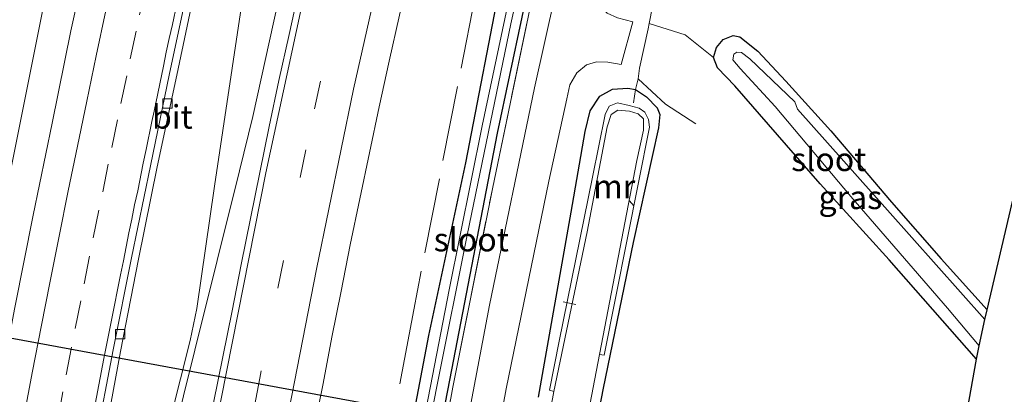
# Model space of a CAD drawing. Units: metres. Extents: x 179997 to 181919, y 544386 to 550000.
# Drawn here: x 181159 to 181264, y 548282 to 548322 of the extents above; entities that cross this region are included whole.
import ezdxf
from ezdxf.enums import TextEntityAlignment as Align

# ---------------------------------------------------------------- set-up
doc = ezdxf.new("R2010")
doc.units = ezdxf.units.M
doc.linetypes.add('IE-TERREINAFSCHEIDING', pattern=[10, 8, -2])
doc.linetypes.add('VW-3-9_STREEP', pattern=[12, 3, -9])
doc.layers.get('0').update_dxf_attribs({"lineweight": 25})
for name, color, linetype, lineweight in [('B-ME-AL-OVERIG-L-B1', 7, 'Continuous', 18), ('B-ME-BV-GELEIDECONSTRUCTIE-GELEIDERAIL-L-B1', 213, 'BV-GELEIDERAIL', 18), ('B-ME-GW-KRUINLIJN-L-B1', 93, 'Continuous', 18), ('B-ME-IE-GRASLAND-GV-B6', 93, 'Continuous', 18), ('B-ME-IE-GRONDWERKLIJN-GROND_INGERICHT-GV-B6', 253, 'Continuous', 18), ('B-ME-IE-TERREINAFSCHEIDING-DOORGANG-L-B1', 8, 'IE-TERREINAFSCHEIDING-KUNSTMATIG-OPEN', 18), ('B-ME-IE-TERREINAFSCHEIDING-RASTERHEKWERK-L-B1', 8, 'IE-TERREINAFSCHEIDING', 18), ('B-ME-MW-MUUR-GV-B6', 8, 'IE-TERREINAFSCHEIDING-KUNSTMATIG', 18), ('B-ME-OG-WATER-GV-B6', 153, 'Continuous', 18), ('B-ME-VH-VERH_SOORT-BITUMEN-GV-B6', 8, 'IE-TERREINAFSCHEIDING-NATUURLIJK-HOUTWAL', 18), ('B-ME-VV-KOLK-S-B1', 8, 'Continuous', 18), ('B-ME-VW-MARKERING-39STREEP-015-L-B1', 255, 'VW-3-9_STREEP', 18), ('B-ME-VW-MARKERING-STREEP-015-L-B1', 7, 'Continuous', 18)]:
    doc.layers.add(name, color=color, linetype=linetype, lineweight=lineweight)
for name, color, linetype in [('B-ME-GW-INSTEEKWATERGANG-L-B1', 10, 'Continuous'), ('B-ME-KG-KADASTRAAL-OPNAMEDTMGRENS-L-B1', 10, 'Continuous'), ('B-ME-KW-DUIKER-L-B1', 10, 'Continuous')]:
    doc.layers.add(name, color=color, linetype=linetype)
doc.styles.add('NLCS-ISO', font='NLCS-ISO.TTF')
doc.linetypes.add('BV-GELEIDERAIL', pattern='A,10,-3,[108,NLCS.SHX,S=1,R=0,X=0,Y=0],-3', length=16)
doc.linetypes.add('IE-TERREINAFSCHEIDING-KUNSTMATIG', pattern='A,4,[82,NLCS.SHX,S=0.75,R=90,X=0,Y=0],4,-2', length=10)
doc.linetypes.add('IE-TERREINAFSCHEIDING-KUNSTMATIG-OPEN', pattern='A,7,-1.5,[67,NLCS.SHX,S=0.75,R=0,X=0,Y=0],-1.5', length=10)
doc.linetypes.add('IE-TERREINAFSCHEIDING-NATUURLIJK-HOUTWAL', pattern='A,7,-1.5,[67,NLCS.SHX,S=0.75,R=45,X=0,Y=0],-1.5,7,-1.5,[70,NLCS.SHX,S=0.75,R=0,X=0,Y=0],-1.5', length=20)

# ---------------------------------------------------------------- blocks, each defined once
blk = doc.blocks.new('kolk')
blk.add_lwpolyline([(-0.5, -0.5), (0.5, -0.5), (0.5, 0.5), (-0.5, 0.5)], close=True)

msp = doc.modelspace()

# ---------------------------------------------------------------- linework, layer by layer
at = {"layer": 'B-ME-AL-OVERIG-L-B1'}
for p, q in [((181224.245, 548302.814, -0.923), (181224.721, 548302.302, -0.923)), ((181218.533, 548291.818, -0.586), (181217.202, 548292.07, -0.53))]:
    msp.add_line(p, q, dxfattribs=at)
at = {"layer": 'B-ME-BV-GELEIDECONSTRUCTIE-GELEIDERAIL-L-B1'}
for points in [[(181201.778, 548393.953, 1.651), (181198.512, 548384.612, 1.651), (181194.836, 548374.003, 1.651), (181191.493, 548364.465, 1.655), (181189.573, 548359.082, 1.655), (181188.099, 548353.931, 1.655), (181187.134, 548350.417, 1.658), (181186.46, 548347.251, 1.658), (181185.851, 548343.243, 1.658), (181185.084, 548337.93, 1.658), (181182.923, 548322.852, 1.661), (181180.156, 548304.39, 1.784), (181178.307, 548291.389, 1.791), (181177.591, 548287.971, 1.794), (181175.54, 548279.827, 1.777), (181172.716, 548268.733, 1.827), (181170.27, 548258.724, 1.828), (181168.413, 548250.874, 1.856), (181166.981, 548243.6, 1.803), (181164.644, 548230.264, 1.878), (181161.288, 548210.736, 1.852), (181149.811, 548141.457, 1.855), (181139.367, 548079.29, 1.876), (181129.53, 548019.979, 1.935)], [(181130.266, 548019.773, 1.935), (181132.642, 548034.142, 1.929), (181141.676, 548088.611, 1.886), (181152.611, 548153.355, 1.867), (181162.034, 548210.439, 1.858), (181164.865, 548227.469, 1.816), (181167.151, 548240.045, 1.823), (181168.585, 548247.882, 1.821), (181170.274, 548255.24, 1.825), (181173.26, 548267.515, 1.801), (181178.076, 548286.932, 1.741), (181182.814, 548306.014, 1.675), (181184.233, 548311.809, 1.668), (181186.952, 548324.031, 1.655), (181189.619, 548336.072, 1.633), (181192.663, 548349.437, 1.635), (181198.34, 548372.29, 1.612), (181203.446, 548391.945, 1.557), (181203.855, 548393.429, 1.556)]]:
    msp.add_polyline3d(points, dxfattribs=at)
at = {"layer": 'B-ME-GW-INSTEEKWATERGANG-L-B1'}
for points in [[(181226.214, 548387.791, -0.031), (181221.168, 548369.868, 0.001), (181215.28, 548346.678, -0.017), (181210.707, 548326.907, -0.034), (181206.827, 548306.88, -0.024), (181202.914, 548288.521, -0.024), (181199.415, 548270.265, 0.081), (181196.406, 548254.387, 0.049), (181193.308, 548236.137, 0.001), (181190.1, 548217.754, 0.056), (181187.171, 548198.536, 0.078), (181183.565, 548175.766, 0.029), (181180.555, 548156.669, -0.003), (181178.763, 548144.925, 0.137), (181176.286, 548127.796, 0.252), (181175.757, 548123.905, 0.291), (181175.83, 548122.813, 0.277), (181176.383, 548122.305, 0.225), (181177.036, 548122.137, 0.078)], [(181178.189, 548122.956, 0.221), (181178.73, 548124.484, 0.225), (181179.484, 548129.04, 0.158), (181183.141, 548152.196, 0.147), (181187.737, 548180.933, 0.064), (181192.659, 548212.091, 0.043), (181197.493, 548241.825, 0.095), (181201.198, 548263.271, 0.109), (181205.368, 548284.869, 0.137), (181210.214, 548310.021, 0.091), (181214.162, 548328.558, 0.095), (181218.306, 548346.231, 0.084), (181222.865, 548363.446, 0.123), (181229.302, 548387.013, 0.126)], [(181261.122, 548285.975, -0.481), (181251.825, 548296.559, -0.432), (181244.487, 548304.637, -0.362), (181235.447, 548315.061, -0.463), (181233.582, 548316.976, -0.463), (181233.187, 548318.079, -0.477), (181233.476, 548319.126, -0.516), (181234.187, 548319.974, -0.593), (181235.267, 548320.425, -0.589), (181235.984, 548320.26, -0.638), (181237.884, 548318.76, -0.687), (181240.84, 548315.548, -0.703), (181245.641, 548310.287, -0.759), (181252.082, 548302.692, -0.798), (181257.359, 548296.648, -0.817), (181262.23, 548291.248, -0.803)], [(181214.581, 548281.936, -0.001), (181218.061, 548301.633, 0.111), (181219.547, 548310.188, 0.247), (181220.08, 548312.393, 0.132), (181221.093, 548313.96, 0.1), (181222.46, 548314.697, 0.1), (181224.071, 548314.796, 0.107), (181224.871, 548314.659, 0.086), (181226.049, 548313.877, 0.152), (181227.175, 548312.705, 0.085), (181227.455, 548312.02, -0.079), (181227.317, 548310.597, -0.128), (181224.644, 548298.399, -0.349), (181221.454, 548282.919, -0.415), (181217.339, 548261.718, -0.419)]]:
    msp.add_polyline3d(points, dxfattribs=at)
at = {"layer": 'B-ME-GW-KRUINLIJN-L-B1'}
msp.add_polyline3d([(181180.587, 548399.296, 1.008), (181177.83, 548388.671, 1.138), (181169.483, 548354.137, 1.243), (181161.886, 548322.824, 1.176), (181155.068, 548288.935, 1.079), (181148.343, 548252.887, 0.921), (181143.173, 548223.204, 0.743), (181140.898, 548208.779, 0.707), (181139.949, 548202.491, 0.729), (181139.114, 548199.991, 0.735), (181137.913, 548198.374, 0.536), (181135.966, 548197.429, 0.421), (181134.131, 548197.239, 0.333), (181132.178, 548197.593, 0.259), (181130.593, 548198.536, 0.179), (181129.164, 548199.175, 0.179), (181127.683, 548199.566, 0.172)], dxfattribs=at)
at = {"layer": 'B-ME-IE-GRASLAND-GV-B6'}
for points in [[(181142.871, 548253.053, -0.815), (181148.475, 548285.042, -0.822), (181154.017, 548313.254, -0.78), (181160.656, 548343.584, -0.72), (181168.052, 548374.089, -0.787), (181175.1, 548400.68, -0.854), (181180.587, 548399.296, 1.008), (181177.83, 548388.671, 1.138), (181169.483, 548354.137, 1.243), (181161.886, 548322.824, 1.176), (181155.068, 548288.935, 1.079), (181148.343, 548252.887, 0.921)], [(181148.343, 548252.887, 0.921), (181155.068, 548288.935, 1.079), (181161.886, 548322.824, 1.176), (181169.483, 548354.137, 1.243), (181177.83, 548388.671, 1.138), (181180.587, 548399.296, 1.008), (181183.6185, 548398.5319, 1.1953), (181181.023, 548388.835, 1.2072), (181178.6, 548379.1329, 1.2549), (181176.1244, 548369.4442, 1.2572), (181173.7619, 548359.9132, 1.2558), (181171.4607, 548350.1815, 1.2625), (181169.2134, 548340.4353, 1.2746), (181167.0674, 548330.6686, 1.2892), (181164.9109, 548320.9037, 1.2987), (181162.9172, 548311.1041, 1.3182), (181160.9046, 548301.3081, 1.3025), (181158.9676, 548291.4973, 1.2842), (181157.1027, 548281.6724, 1.2599)], [(181168.3888, 548276.9805, 1.1376), (181170.1981, 548286.807, 1.1354), (181172.1069, 548296.623, 1.1115), (181174.0676, 548306.4294, 1.0907), (181176.1672, 548316.2003, 1.083), (181178.2144, 548325.989, 1.0716), (181180.4413, 548335.7383, 1.0661), (181182.6076, 548345.4961, 1.042), (181184.8982, 548355.2305, 1.0381), (181186.8891, 548363.4809, 1.024), (181189.3027, 548373.1848, 0.9975), (181191.8584, 548382.8473, 0.9966), (181194.387, 548392.5131, 0.9745)], [(181205.7146, 548392.9596, 0.9842), (181204.5842, 548388.6938, 0.991), (181203.3299, 548383.8538, 1.0034), (181202.0398, 548379.0232, 0.9822), (181200.7998, 548374.1795, 0.9981), (181199.5932, 548369.3272, 1.0034), (181198.3389, 548364.4869, 1.0166), (181197.1048, 548359.313, 1.0343), (181195.932, 548354.636, 1.0229), (181194.7839, 548349.7691, 1.0413), (181193.6363, 548344.9022, 1.0361), (181192.4584, 548340.0431, 1.0413), (181191.3799, 548335.1597, 1.0545), (181190.2571, 548330.2875, 1.0488), (181189.1669, 548325.4078, 1.0488), (181188.0932, 548320.5237, 1.0541), (181187.0052, 548315.6434, 1.0725), (181185.989, 548310.7475, 1.0736), (181184.9736, 548305.8516, 1.071), (181183.9824, 548300.9505, 1.0958), (181182.9964, 548296.0485, 1.0984), (181182.0403, 548291.141, 1.0852), (181181.0634, 548286.2375, 1.1024), (181180.0833, 548281.3336, 1.1344)], [(181216.3765, 548390.2721, 0.709), (181226.214, 548387.791, -0.031), (181221.168, 548369.868, 0.001), (181215.28, 548346.678, -0.017), (181210.707, 548326.907, -0.034), (181206.827, 548306.88, -0.024), (181202.914, 548288.521, -0.024), (181199.415, 548270.265, 0.081), (181196.406, 548254.387, 0.049), (181193.308, 548236.137, 0.001), (181190.1, 548217.754, 0.056), (181187.171, 548198.536, 0.078), (181183.565, 548175.766, 0.029), (181180.555, 548156.669, -0.003), (181178.763, 548144.925, 0.137), (181176.286, 548127.796, 0.252)], [(181190.723, 548278.5082, 0.848), (181191.6974, 548283.4127, 0.8242), (181192.6308, 548288.3247, 0.8443), (181193.6362, 548293.2235, 0.8363), (181194.5694, 548298.1359, 0.8488), (181195.6114, 548303.0265, 0.8329), (181196.6352, 548307.9207, 0.8173), (181197.6776, 548312.8112, 0.7936), (181198.7154, 548317.701, 0.8067), (181199.8112, 548322.5791, 0.8043), (181200.8839, 548327.4635, 0.799), (181201.9765, 548332.3423, 0.7858), (181203.0628, 548337.223, 0.7937), (181204.2278, 548342.0851, 0.7699), (181205.3733, 548346.9526, 0.7673), (181206.519, 548351.8195, 0.7673), (181207.7433, 548356.7902, 0.7584), (181208.8297, 548361.0191, 0.7544), (181210.1853, 548366.488, 0.7394), (181211.4138, 548371.3346, 0.7368), (181212.6571, 548376.1774, 0.7262), (181213.9285, 548381.013, 0.7315), (181215.2117, 548385.8454, 0.7235), (181216.3765, 548390.2721, 0.709)], [(181179.484, 548129.04, 0.158), (181183.141, 548152.196, 0.147), (181187.737, 548180.933, 0.064), (181192.659, 548212.091, 0.043), (181197.493, 548241.825, 0.095), (181201.198, 548263.271, 0.109), (181205.368, 548284.869, 0.137), (181210.214, 548310.021, 0.091), (181214.162, 548328.558, 0.095), (181218.306, 548346.231, 0.084), (181222.865, 548363.446, 0.123), (181229.302, 548387.013, 0.126), (181229.946, 548386.851, 0.231), (181228.377, 548381.196, 0.221), (181223.869, 548364.741, 0.186), (181218.573, 548344.314, 0.165), (181213.88, 548324.277, 0.169), (181209.685, 548304.096, 0.266), (181205.487, 548283.004, 0.259), (181200.199, 548254.15, 0.172), (181194.711, 548221.133, 0.172), (181189.416, 548187.952, 0.176), (181184.309, 548156.38, 0.2), (181180.379, 548131.911, 0.2)], [(181199.415, 548270.265, 0.081), (181202.914, 548288.521, -0.024), (181206.827, 548306.88, -0.024), (181210.707, 548326.907, -0.034), (181215.28, 548346.678, -0.017), (181221.168, 548369.868, 0.001), (181226.214, 548387.791, -0.031), (181227.331, 548387.51, -0.655), (181223.186, 548372.382, -0.655), (181219.118, 548356.51, -0.655), (181215.741, 548343.013, -0.655), (181211.906, 548326.418, -0.603), (181208.603, 548310.793, -0.596), (181205.097, 548293.362, -0.575), (181201.776, 548276.157, -0.575)], [(181200.512, 548266.507, -0.603), (181203.845, 548283.423, -0.613), (181207.003, 548299.16, -0.61), (181209.504, 548311.179, -0.617), (181211.644, 548321.645, -0.603), (181214.736, 548335.479, -0.547), (181217.15, 548346.035, -0.582), (181220.259, 548358.467, -0.627), (181224.969, 548376.204, -0.649), (181228.127, 548387.309, -0.669), (181229.302, 548387.013, 0.126), (181222.865, 548363.446, 0.123), (181218.306, 548346.231, 0.084), (181214.162, 548328.558, 0.095), (181210.214, 548310.021, 0.091), (181205.368, 548284.869, 0.137), (181201.198, 548263.271, 0.109)], [(181180.379, 548131.911, 0.2), (181184.309, 548156.38, 0.2), (181189.416, 548187.952, 0.176), (181194.711, 548221.133, 0.172), (181200.199, 548254.15, 0.172), (181205.487, 548283.004, 0.259), (181209.685, 548304.096, 0.266), (181213.88, 548324.277, 0.169), (181218.573, 548344.314, 0.165), (181223.869, 548364.741, 0.186), (181228.377, 548381.196, 0.221), (181229.946, 548386.851, 0.231), (181232.149, 548386.295, 0.338), (181228.697, 548373.761, 0.294), (181222.956, 548352.403, 0.291), (181218.552, 548334.598, 0.298), (181214.17, 548314.841, 0.301), (181209.363, 548291.726, 0.298), (181204.55, 548266.229, 0.308), (181199.648, 548238.41, 0.308), (181195.45, 548212.264, 0.273), (181189.947, 548177.964, 0.27), (181184.539, 548144.165, 0.28), (181180.255, 548117.268, 0.273)], [(181226.702, 548323.511, -0.103), (181226.331, 548321.699, 0.034), (181226.245, 548321.136, -0.036), (181225.296, 548316.931, 0.023), (181225.165, 548315.817, 0.153), (181224.871, 548314.659, 0.086), (181224.071, 548314.796, 0.107), (181222.46, 548314.697, 0.1), (181221.093, 548313.96, 0.1), (181220.08, 548312.393, 0.132), (181219.547, 548310.188, 0.247), (181218.061, 548301.633, 0.111), (181214.581, 548281.936, -0.001)], [(181206.985, 548260.081, 0.336), (181211.15, 548282.842, 0.354), (181215.695, 548304.914, 0.329), (181217.593, 548313.66, 0.308), (181217.906, 548315.175, 0.305), (181218.651, 548316.438, 0.291), (181219.675, 548317.291, 0.27), (181220.741, 548317.596, 0.235), (181221.955, 548317.562, 0.176), (181223.354, 548317.33, 0.091), (181224.599, 548321.855, 0.095), (181222.969, 548322.299, 0.197)], [(181261.122, 548285.975, -0.481), (181251.825, 548296.559, -0.432), (181244.487, 548304.637, -0.362), (181235.447, 548315.061, -0.463), (181233.582, 548316.976, -0.463), (181233.187, 548318.079, -0.477), (181233.476, 548319.126, -0.516), (181234.187, 548319.974, -0.593), (181235.267, 548320.425, -0.589), (181235.984, 548320.26, -0.638), (181237.884, 548318.76, -0.687), (181240.84, 548315.548, -0.703), (181245.641, 548310.287, -0.759), (181252.082, 548302.692, -0.798), (181257.359, 548296.648, -0.817), (181262.23, 548291.248, -0.803), (181261.997, 548290.197, -1.314), (181251.666, 548301.824, -1.314), (181242.077, 548312.58, -1.314), (181241.821, 548313.359, -1.314), (181237.038, 548317.93, -1.314), (181236.152, 548318.588, -1.314), (181235.643, 548318.647, -1.314), (181235.339, 548318.441, -1.314), (181235.225, 548317.822, -1.314), (181236.006, 548316.904, -1.314), (181239.716, 548312.854, -1.314), (181247.775, 548303.301, -1.314), (181258.01, 548291.4, -1.314), (181261.378, 548287.404, -1.314), (181261.122, 548285.975, -0.481)], [(181214.581, 548281.936, -0.001), (181218.061, 548301.633, 0.111), (181219.547, 548310.188, 0.247), (181220.08, 548312.393, 0.132), (181221.093, 548313.96, 0.1), (181222.46, 548314.697, 0.1), (181224.071, 548314.796, 0.107), (181224.871, 548314.659, 0.086), (181226.049, 548313.877, 0.152), (181227.175, 548312.705, 0.085), (181227.455, 548312.02, -0.079), (181227.317, 548310.597, -0.128), (181224.644, 548298.399, -0.349), (181221.454, 548282.919, -0.415), (181217.339, 548261.718, -0.419)], [(181218.361, 548272.459, -1.29), (181221.058, 548286.497, -1.29), (181221.569, 548286.399, -0.996), (181225.21, 548304.768, -0.996), (181226.365, 548310.652, -0.996), (181226.267, 548311.465, -0.996), (181225.877, 548312.254, -0.996), (181225.277, 548312.675, -0.996), (181224.218, 548312.967, -0.996), (181222.966, 548313.235, -0.996), (181222.081, 548312.907, -0.996), (181221.671, 548312.017, -0.996), (181220.325, 548305.359, -0.996), (181216.778, 548287.914, -0.996), (181215.769, 548282.678, -0.996), (181216.212, 548282.561, -1.29), (181215.911, 548280.807, -1.29)]]:
    msp.add_polyline3d(points, dxfattribs=at)
at = {"layer": 'B-ME-IE-GRONDWERKLIJN-GROND_INGERICHT-GV-B6'}
for points in [[(181262.23, 548291.248, -0.803), (181257.359, 548296.648, -0.817), (181252.082, 548302.692, -0.798), (181245.641, 548310.287, -0.759), (181240.84, 548315.548, -0.703), (181237.884, 548318.76, -0.687), (181235.984, 548320.26, -0.638), (181235.267, 548320.425, -0.589), (181234.187, 548319.974, -0.593), (181233.476, 548319.126, -0.516), (181233.187, 548318.079, -0.477), (181230.178, 548320.483, -0.173), (181226.331, 548321.699, 0.034), (181226.702, 548323.511, -0.103), (181227.825, 548323.227, -0.194), (181229.021, 548323.835, -0.25), (181229.996, 548325.212, -0.341), (181232.34, 548333.328, -0.565), (181238.973, 548359.717, -0.484), (181245.538, 548382.919, -0.425), (181279.084, 548374.46, -0.387), (181281.019, 548371.716, -0.446), (181262.23, 548291.248, -0.803)], [(181217.339, 548261.718, -0.419), (181221.454, 548282.919, -0.415), (181224.644, 548298.399, -0.349), (181227.317, 548310.597, -0.128), (181227.455, 548312.02, -0.079), (181227.175, 548312.705, 0.085), (181226.049, 548313.877, 0.152), (181224.871, 548314.659, 0.086), (181225.165, 548315.817, 0.153), (181225.296, 548316.931, 0.023), (181226.245, 548321.136, -0.036), (181226.331, 548321.699, 0.034), (181230.178, 548320.483, -0.173), (181233.187, 548318.079, -0.477), (181233.582, 548316.976, -0.463), (181235.447, 548315.061, -0.463), (181244.487, 548304.637, -0.362), (181251.825, 548296.559, -0.432), (181261.122, 548285.975, -0.481), (181237.879, 548155.98, -0.888)]]:
    msp.add_polyline3d(points, dxfattribs=at)
at = {"layer": 'B-ME-IE-TERREINAFSCHEIDING-DOORGANG-L-B1'}
msp.add_line((181225.296, 548316.931, 0.023), (181226.245, 548321.136, -0.036), dxfattribs=at)
at = {"layer": 'B-ME-IE-TERREINAFSCHEIDING-RASTERHEKWERK-L-B1'}
for p, q in [((181225.165, 548315.817, 0.153), (181225.296, 548316.931, 0.023)), ((181224.871, 548314.659, 0.086), (181225.165, 548315.817, 0.153)), ((181224.683, 548313.236, -0.894), (181224.871, 548314.659, 0.086))]:
    msp.add_line(p, q, dxfattribs=at)
for points in [[(181223.7357, 548388.4161, 0.1137), (181216.1525, 548359.533, 0.126), (181215.3535, 548356.783, 0.164), (181213.4895, 548352.332, 0.247), (181207.8945, 548324.788, 0.126), (181201.3315, 548291.239, 0.07), (181192.8175, 548245.886, 0.093), (181187.8835, 548217.334, 0.272), (181185.3205, 548201.077, 0.299), (181183.2825, 548188.393, 0.212), (181178.6195, 548159.244, 0.297), (181175.2255, 548138.788, 0.287), (181168.8665, 548100.567, 0.286), (181161.9565, 548061.251, -0.073), (181156.7065, 548028.824, -0.052), (181154.0847, 548013.1007, -0.1125)], [(181171.223, 548084.25, -0.472), (181171.37, 548085.372, 0.039), (181172.873, 548095.17, 0.098), (181175.219, 548110.387, 0.204), (181177.036, 548122.137, 0.078), (181178.189, 548122.956, 0.221), (181178.906, 548123.876, 0.221), (181179.448, 548125.643, 0.221), (181180.379, 548131.911, 0.2), (181184.309, 548156.38, 0.2), (181189.416, 548187.952, 0.176), (181194.711, 548221.133, 0.172), (181200.199, 548254.15, 0.172), (181205.487, 548283.004, 0.259), (181209.685, 548304.096, 0.266), (181213.88, 548324.277, 0.169), (181218.573, 548344.314, 0.165), (181223.869, 548364.741, 0.186), (181228.377, 548381.196, 0.221), (181229.946, 548386.851, 0.231)], [(181226.245, 548321.136, -0.036), (181226.331, 548321.699, 0.034), (181226.702, 548323.511, -0.103), (181226.927, 548324.599, -1.244)], [(181226.331, 548321.699, 0.034), (181230.178, 548320.483, -0.173), (181233.187, 548318.079, -0.477)], [(181231.288, 548311.03, -0.33), (181228.085, 548313.124, -0.148), (181225.165, 548315.817, 0.153)]]:
    msp.add_polyline3d(points, dxfattribs=at)
at = {"layer": 'B-ME-KG-KADASTRAAL-OPNAMEDTMGRENS-L-B1'}
msp.add_polyline3d([(181208.715, 547997.798, -0.478), (181252.338, 548035.518, -0.478), (181252.973, 548038.221, -0.478), (181253.208, 548039.222, -0.447), (181253.832, 548041.873, -0.527), (181254.354, 548044.093, 0.321), (181254.892, 548046.383, 0.311), (181255.219, 548047.773, -0.541), (181256.886, 548054.861, -0.541), (181257.166, 548056.05, -0.153), (181258.18, 548060.366, -0.279), (181259.168, 548064.565, -0.729), (181264.398, 548086.806, -1.116), (181236.977, 548150.543, -0.731), (181237.205, 548151.918, -1.29), (181237.645, 548154.568, -1.29), (181237.879, 548155.98, -0.888), (181261.122, 548285.975, -0.481), (181261.378, 548287.404, -1.314), (181261.997, 548290.197, -1.314), (181262.23, 548291.248, -0.803), (181281.019, 548371.716, -0.446), (181281.559, 548373.836, -0.462)], dxfattribs=at)
at = {"layer": 'B-ME-KW-DUIKER-L-B1'}
msp.add_line((181143.433, 548291.014, -1.602), (181215.802, 548277.702, -1.29), dxfattribs=at)
at = {"layer": 'B-ME-MW-MUUR-GV-B6'}
msp.add_polyline3d([(181221.058, 548286.497, -1.29), (181225.042, 548307.108, -1.29), (181225.735, 548310.345, -1.29), (181225.724, 548311.533, -1.29), (181225.181, 548312.076, -1.29), (181224.237, 548312.375, -1.29), (181223.023, 548312.459, -1.29), (181222.306, 548312.012, -1.29), (181221.862, 548310.706, -1.29), (181219.744, 548299.523, -1.29), (181216.212, 548282.561, -1.29), (181215.769, 548282.678, -0.996), (181216.778, 548287.914, -0.996), (181220.325, 548305.359, -0.996), (181221.671, 548312.017, -0.996), (181222.081, 548312.907, -0.996), (181222.966, 548313.235, -0.996), (181224.218, 548312.967, -0.996), (181225.277, 548312.675, -0.996), (181225.877, 548312.254, -0.996), (181226.267, 548311.465, -0.996), (181226.365, 548310.652, -0.996), (181225.21, 548304.768, -0.996), (181221.569, 548286.399, -0.996), (181221.058, 548286.497, -1.29)], dxfattribs=at)
at = {"layer": 'B-ME-OG-WATER-GV-B6'}
for points in [[(181201.776, 548276.157, -0.575), (181205.097, 548293.362, -0.575), (181208.603, 548310.793, -0.596), (181211.906, 548326.418, -0.603), (181215.741, 548343.013, -0.655), (181219.118, 548356.51, -0.655), (181223.186, 548372.382, -0.655), (181227.331, 548387.51, -0.655), (181228.127, 548387.309, -0.669), (181224.969, 548376.204, -0.649), (181220.259, 548358.467, -0.627), (181217.15, 548346.035, -0.582), (181214.736, 548335.479, -0.547), (181211.644, 548321.645, -0.603), (181209.504, 548311.179, -0.617), (181207.003, 548299.16, -0.61), (181203.845, 548283.423, -0.613), (181200.512, 548266.507, -0.603)], [(181261.378, 548287.404, -1.314), (181258.01, 548291.4, -1.314), (181247.775, 548303.301, -1.314), (181239.716, 548312.854, -1.314), (181236.006, 548316.904, -1.314), (181235.225, 548317.822, -1.314), (181235.339, 548318.441, -1.314), (181235.643, 548318.647, -1.314), (181236.152, 548318.588, -1.314), (181237.038, 548317.93, -1.314), (181241.821, 548313.359, -1.314), (181242.077, 548312.58, -1.314), (181251.666, 548301.824, -1.314), (181261.997, 548290.197, -1.314), (181261.378, 548287.404, -1.314)], [(181215.911, 548280.807, -1.29), (181216.212, 548282.561, -1.29), (181219.744, 548299.523, -1.29), (181221.862, 548310.706, -1.29), (181222.306, 548312.012, -1.29), (181223.023, 548312.459, -1.29), (181224.237, 548312.375, -1.29), (181225.181, 548312.076, -1.29), (181225.724, 548311.533, -1.29), (181225.735, 548310.345, -1.29), (181225.042, 548307.108, -1.29), (181221.058, 548286.497, -1.29), (181218.361, 548272.459, -1.29)]]:
    msp.add_polyline3d(points, dxfattribs=at)
at = {"layer": 'B-ME-VH-VERH_SOORT-BITUMEN-GV-B6'}
for points in [[(181157.1027, 548281.6724, 1.2599), (181158.9676, 548291.4973, 1.2842), (181160.9046, 548301.3081, 1.3025), (181162.9172, 548311.1041, 1.3182), (181164.9109, 548320.9037, 1.2987), (181167.0674, 548330.6686, 1.2892), (181169.2134, 548340.4353, 1.2746), (181171.4607, 548350.1815, 1.2625), (181173.7619, 548359.9132, 1.2558), (181176.1244, 548369.4442, 1.2572), (181178.6, 548379.1329, 1.2549), (181181.023, 548388.835, 1.2072), (181183.6185, 548398.5319, 1.1953)], [(181183.6185, 548398.5319, 1.1953), (181194.4549, 548395.7993, 0.9785), (181193.619, 548392.7201, 0.9828), (181191.0505, 548383.0515, 0.9973), (181188.5681, 548373.3645, 1.0138), (181186.1375, 548363.6623, 1.0284), (181184.0996, 548355.417, 1.0468), (181181.9064, 548345.6599, 1.0587), (181179.6376, 548335.9136, 1.0833), (181177.489, 548326.1472, 1.0819), (181175.3956, 548316.3686, 1.0983), (181173.3754, 548306.5684, 1.1039), (181171.3615, 548296.7726, 1.1206), (181169.4043, 548286.9663, 1.1339), (181167.5218, 548277.1383, 1.1357)], [(181167.5218, 548277.1383, 1.1357), (181169.4043, 548286.9663, 1.1339), (181171.3615, 548296.7726, 1.1206), (181173.3754, 548306.5684, 1.1039), (181175.3956, 548316.3686, 1.0983), (181177.489, 548326.1472, 1.0819), (181179.6376, 548335.9136, 1.0833), (181181.9064, 548345.6599, 1.0587), (181184.0996, 548355.417, 1.0468), (181186.1375, 548363.6623, 1.0284), (181188.5681, 548373.3645, 1.0138), (181191.0505, 548383.0515, 0.9973), (181193.619, 548392.7201, 0.9828)], [(181194.387, 548392.5131, 0.9745), (181191.8584, 548382.8473, 0.9966), (181189.3027, 548373.1848, 0.9975), (181186.8891, 548363.4809, 1.024), (181184.8982, 548355.2305, 1.0381), (181182.6076, 548345.4961, 1.042), (181180.4413, 548335.7383, 1.0661), (181178.2144, 548325.989, 1.0716), (181176.1672, 548316.2003, 1.083), (181174.0676, 548306.4294, 1.0907), (181172.1069, 548296.623, 1.1115), (181170.1981, 548286.807, 1.1354), (181168.3888, 548276.9805, 1.1376)], [(181216.3765, 548390.2721, 0.709), (181215.2117, 548385.8454, 0.7235), (181213.9285, 548381.013, 0.7315), (181212.6571, 548376.1774, 0.7262), (181211.4138, 548371.3346, 0.7368), (181210.1853, 548366.488, 0.7394), (181208.8297, 548361.0191, 0.7544), (181207.7433, 548356.7902, 0.7584), (181206.519, 548351.8195, 0.7673), (181205.3733, 548346.9526, 0.7673), (181204.2278, 548342.0851, 0.7699), (181203.0628, 548337.223, 0.7937), (181201.9765, 548332.3423, 0.7858), (181200.8839, 548327.4635, 0.799), (181199.8112, 548322.5791, 0.8043), (181198.7154, 548317.701, 0.8067), (181197.6776, 548312.8112, 0.7936), (181196.6352, 548307.9207, 0.8173), (181195.6114, 548303.0265, 0.8329), (181194.5694, 548298.1359, 0.8488), (181193.6362, 548293.2235, 0.8363), (181192.6308, 548288.3247, 0.8443), (181191.6974, 548283.4127, 0.8242), (181190.723, 548278.5082, 0.848)], [(181180.255, 548117.268, 0.273), (181184.539, 548144.165, 0.28), (181189.947, 548177.964, 0.27), (181195.45, 548212.264, 0.273), (181199.648, 548238.41, 0.308), (181204.55, 548266.229, 0.308), (181209.363, 548291.726, 0.298), (181214.17, 548314.841, 0.301), (181218.552, 548334.598, 0.298), (181222.956, 548352.403, 0.291), (181228.697, 548373.761, 0.294), (181232.149, 548386.295, 0.338)], [(181232.149, 548386.295, 0.338), (181235.576, 548385.431, 0.343), (181233.821, 548379.258, 0.347), (181229.389, 548363.045, 0.347), (181225.714, 548349.228, 0.336), (181221.93, 548333.954, 0.277), (181220.679, 548328.606, 0.266), (181220.385, 548326.688, 0.263), (181220.489, 548324.813, 0.273), (181220.979, 548323.598, 0.287), (181221.864, 548322.79, 0.259), (181222.969, 548322.299, 0.197), (181224.599, 548321.855, 0.095), (181223.354, 548317.33, 0.091), (181221.955, 548317.562, 0.176), (181220.741, 548317.596, 0.235), (181219.675, 548317.291, 0.27), (181218.651, 548316.438, 0.291), (181217.906, 548315.175, 0.305), (181217.593, 548313.66, 0.308), (181215.695, 548304.914, 0.329), (181211.15, 548282.842, 0.354), (181206.985, 548260.081, 0.336)], [(181180.0833, 548281.3336, 1.1344), (181181.0634, 548286.2375, 1.1024), (181182.0403, 548291.141, 1.0852), (181182.9964, 548296.0485, 1.0984), (181183.9824, 548300.9505, 1.0958), (181184.9736, 548305.8516, 1.071), (181185.989, 548310.7475, 1.0736), (181187.0052, 548315.6434, 1.0725), (181188.0932, 548320.5237, 1.0541), (181189.1669, 548325.4078, 1.0488)]]:
    msp.add_polyline3d(points, dxfattribs=at)
at = {"layer": 'B-ME-VW-MARKERING-39STREEP-015-L-B1'}
for points in [[(181209.8852, 548391.9083, 0.9389), (181204.1112, 548369.8125, 0.9689), (181199.486, 548351.0258, 0.9855), (181193.9869, 548327.2765, 1.0156), (181189.8604, 548308.2642, 1.0349), (181184.977, 548283.955, 1.071), (181180.4545, 548259.7917, 1.1086), (181176.1719, 548235.4194, 1.1402), (181172.1094, 548211.0988, 1.1528), (181168.0861, 548186.8413, 1.1549), (181164.1389, 548163.0181, 1.1724), (181160.1305, 548139.0105, 1.2028), (181156.1838, 548115.2667, 1.219), (181152.1052, 548090.8572, 1.2181), (181148.0698, 548066.6457, 1.2123), (181144.0086, 548042.2713, 1.2042), (181139.9906, 548018.2266, 1.2087), (181139.8032, 548017.1017, 1.209)], [(181172.8534, 548325.5517, 1.1905), (181171.8377, 548320.8604, 1.198), (181170.8441, 548316.1336, 1.2052), (181169.8664, 548311.4342, 1.2127), (181168.8934, 548306.7289, 1.2169), (181167.8987, 548301.8288, 1.2207), (181166.9039, 548296.9288, 1.2181), (181165.9653, 548292.1833, 1.2154), (181165.0003, 548287.2774, 1.2155), (181164.0804, 548282.5105, 1.2134), (181163.1996, 548277.792, 1.2097)]]:
    msp.add_polyline3d(points, dxfattribs=at)
at = {"layer": 'B-ME-VW-MARKERING-STREEP-015-L-B1'}
for points in [[(181206.3553, 548392.7981, 1.0223), (181206.0845, 548391.8234, 1.0241), (181201.1165, 548372.7964, 1.0484), (181195.2593, 548348.9251, 1.0776), (181189.77, 548325.0951, 1.0933), (181185.6365, 548305.7927, 1.1176), (181180.877, 548281.7854, 1.1658), (181176.3644, 548257.607, 1.1973), (181172.1837, 548233.6211, 1.2283), (181168.1902, 548209.5433, 1.2384), (181164.1658, 548185.2504, 1.2423), (181160.1436, 548160.8923, 1.2658), (181156.086, 548136.6623, 1.2945), (181152.036, 548112.3484, 1.3088), (181148.1396, 548089.0128, 1.3049), (181144.1377, 548064.9985, 1.2981), (181140.1098, 548040.8899, 1.2958), (181136.3134, 548018.0817, 1.2942)], [(181143.2935, 548016.1239, 1.1177), (181145.6968, 548030.5267, 1.1163), (181149.7108, 548054.5776, 1.121), (181153.7048, 548078.5432, 1.1326), (181157.7207, 548102.5603, 1.1394), (181161.7673, 548126.8377, 1.1231), (181165.7987, 548150.9976, 1.1036), (181169.8226, 548175.0575, 1.0732), (181173.8364, 548199.126, 1.068), (181177.8638, 548223.5083, 1.0703), (181181.9635, 548247.5738, 1.0482), (181186.3263, 548271.5974, 1.0035), (181190.9913, 548295.5771, 0.97), (181194.95, 548314.6971, 0.9482), (181200.3497, 548338.7294, 0.9198), (181206.0206, 548362.4364, 0.8881), (181212.0994, 548386.0886, 0.8623), (181213.4312, 548391.0145, 0.8518)], [(181176.6245, 548326.0128, 1.1053), (181175.7035, 548321.5766, 1.1142), (181175.3507, 548320.099, 1.1173), (181175.0373, 548318.6383, 1.1186), (181174.7514, 548317.1481, 1.1204), (181173.7597, 548312.3674, 1.1284), (181173.5228, 548311.2782, 1.1283), (181172.9209, 548308.2914, 1.1313), (181172.5946, 548306.8258, 1.1347), (181172.0161, 548303.8912, 1.1377), (181171.6729, 548302.3883, 1.1427), (181171.395, 548300.8947, 1.143), (181171.0758, 548299.432, 1.1443), (181170.5047, 548296.4519, 1.142), (181170.1741, 548294.9483, 1.1424), (181169.2364, 548290.1222, 1.1422), (181168.4145, 548286.0592, 1.1489), (181167.4949, 548281.2126, 1.1544)], [(181168.6373, 548323.0854, 1.2838), (181167.6109, 548318.2594, 1.2904), (181166.6112, 548313.4441, 1.2986), (181165.6145, 548308.6261, 1.2998), (181164.6384, 548303.8937, 1.299), (181163.6665, 548299.0884, 1.2981), (181162.7102, 548294.286, 1.2929), (181161.7543, 548289.4303, 1.2838), (181160.8452, 548284.7069, 1.2745), (181159.9352, 548279.8344, 1.269)]]:
    msp.add_polyline3d(points, dxfattribs=at)

# ---------------------------------------------------------------- block references
at = {"layer": 'B-ME-VV-KOLK-S-B1', "rotation": 90}
for p in [(181175.1682, 548313.1691, 1.0339), (181170.1433, 548288.6342, 1.0547)]:
    msp.add_blockref('kolk', p, dxfattribs=at)

# ---------------------------------------------------------------- texts
at = {"layer": 'B-ME-IE-GRASLAND-GV-B6', "ltscale": 0.2, "style": 'NLCS-ISO'}
msp.add_text('gras', height=2.5, dxfattribs=at).set_placement((181247.7085, 548303.2), align=Align.MIDDLE_CENTER)
at = {"layer": 'B-ME-MW-MUUR-GV-B6', "ltscale": 0.2, "style": 'NLCS-ISO'}
msp.add_text('mr', height=2.5, dxfattribs=at).set_placement((181222.6222, 548304.3593), align=Align.MIDDLE_CENTER)
at = {"layer": 'B-ME-OG-WATER-GV-B6', "ltscale": 0.2, "style": 'NLCS-ISO'}
for p in [(181245.4147, 548307.2437), (181207.4425, 548298.7043)]:
    msp.add_text('sloot', height=2.5, dxfattribs=at).set_placement(p, align=Align.MIDDLE_CENTER)
at = {"layer": 'B-ME-VH-VERH_SOORT-BITUMEN-GV-B6', "ltscale": 0.2, "style": 'NLCS-ISO'}
msp.add_text('bit', height=2.5, dxfattribs=at).set_placement((181175.6909, 548311.7608), align=Align.MIDDLE_CENTER)

doc.saveas('drawing.dxf')
